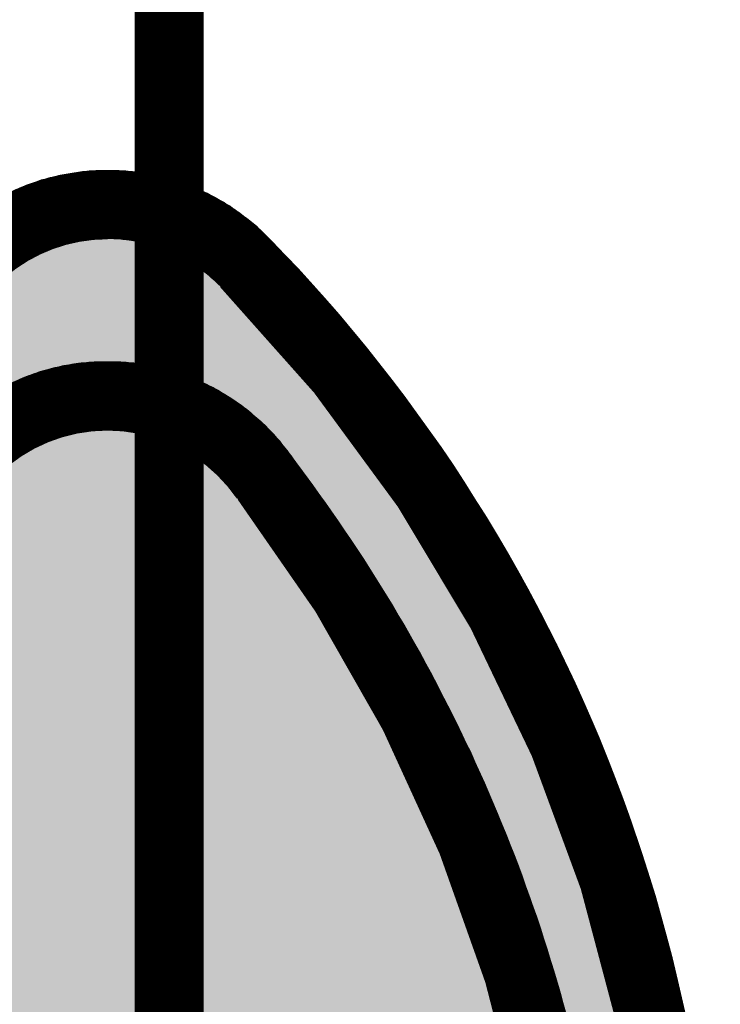
# Model space of a CAD drawing. Extents: x -71 to 41, y -26 to 59.
# Drawn here: x -30 to -30, y 1 to 1 of the extents above; entities that cross this region are included whole.
import ezdxf

# ---------------------------------------------------------------- set-up
doc = ezdxf.new("R2010")
doc.units = 0
doc.header["$MEASUREMENT"] = 0
doc.layers.add('Bemaßung', color=7, linetype='Continuous')
doc.layers.add('Keine', color=7, linetype='Continuous')

# ---------------------------------------------------------------- blocks, each defined once
blk = doc.blocks.new('HATCH_117', base_point=(-29.6884, 0.7823))
at = {"layer": 'Keine'}
blk.add_hatch(color=255, dxfattribs=at).paths.add_polyline_path([(-29.6884, 0.7823), (-29.6847, 0.7784), (-29.681, 0.7746), (-29.6774, 0.7706), (-29.6739, 0.7667), (-29.6704, 0.7627), (-29.667, 0.7586), (-29.6636, 0.7545), (-29.6603, 0.7503), (-29.657, 0.7461), (-29.6538, 0.7419), (-29.6507, 0.7376), (-29.6476, 0.7333), (-29.6445, 0.729), (-29.6415, 0.7246), (-29.6386, 0.7201), (-29.6358, 0.7156), (-29.6329, 0.7111), (-29.6302, 0.7066), (-29.6275, 0.702), (-29.6249, 0.6974), (-29.6223, 0.6927), (-29.6198, 0.688), (-29.6174, 0.6833), (-29.615, 0.6786), (-29.6127, 0.6738), (-29.6104, 0.669), (-29.6082, 0.6641), (-29.6061, 0.6593), (-29.604, 0.6544), (-29.602, 0.6494), (-29.6001, 0.6445), (-29.5982, 0.6395), (-29.5964, 0.6345), (-29.5947, 0.6295), (-29.593, 0.6244), (-29.5914, 0.6194), (-29.5898, 0.6143), (-29.5884, 0.6092), (-29.587, 0.6041), (-29.5856, 0.5989), (-29.5844, 0.5938), (-29.5832, 0.5886), (-29.582, 0.5834), (-29.581, 0.5782), (-29.58, 0.573), (-29.579, 0.5677), (-29.5782, 0.5625), (-29.5774, 0.5572), (-29.5767, 0.552), (-29.576, 0.5467), (-29.5754, 0.5414), (-29.5749, 0.5361), (-29.5745, 0.5308), (-29.5741, 0.5255), (-29.5738, 0.5202), (-29.5736, 0.5149), (-29.5734, 0.5096), (-29.5733, 0.5043), (-29.5733, 0.499), (-29.5733, 0.4936), (-29.5734, 0.4883), (-29.5736, 0.483), (-29.5739, 0.4777), (-29.5742, 0.4724), (-29.8742, 0.4724), (-29.8745, 0.4777), (-29.8748, 0.483), (-29.875, 0.4883), (-29.8751, 0.4936), (-29.8751, 0.4989), (-29.8751, 0.5043), (-29.875, 0.5096), (-29.8748, 0.5149), (-29.8746, 0.5202), (-29.8743, 0.5255), (-29.8739, 0.5308), (-29.8735, 0.5361), (-29.873, 0.5414), (-29.8724, 0.5467), (-29.8717, 0.552), (-29.871, 0.5572), (-29.8702, 0.5625), (-29.8694, 0.5677), (-29.8684, 0.573), (-29.8674, 0.5782), (-29.8664, 0.5834), (-29.8652, 0.5886), (-29.864, 0.5938), (-29.8628, 0.5989), (-29.8614, 0.6041), (-29.86, 0.6092), (-29.8585, 0.6143), (-29.857, 0.6194), (-29.8554, 0.6244), (-29.8537, 0.6295), (-29.852, 0.6345), (-29.8502, 0.6395), (-29.8483, 0.6445), (-29.8464, 0.6494), (-29.8444, 0.6544), (-29.8423, 0.6593), (-29.8402, 0.6641), (-29.838, 0.669), (-29.8357, 0.6738), (-29.8334, 0.6786), (-29.831, 0.6833), (-29.8286, 0.688), (-29.8261, 0.6927), (-29.8235, 0.6974), (-29.8209, 0.702), (-29.8182, 0.7066), (-29.8154, 0.7111), (-29.8126, 0.7156), (-29.8098, 0.7201), (-29.8068, 0.7246), (-29.8039, 0.729), (-29.8008, 0.7333), (-29.7977, 0.7376), (-29.7946, 0.7419), (-29.7914, 0.7461), (-29.7881, 0.7503), (-29.7848, 0.7545), (-29.7814, 0.7586), (-29.778, 0.7627), (-29.7745, 0.7667), (-29.7709, 0.7706), (-29.7674, 0.7746), (-29.7637, 0.7784), (-29.76, 0.7823), (-29.7596, 0.7827), (-29.7591, 0.7831), (-29.7587, 0.7836), (-29.7582, 0.784), (-29.7578, 0.7844), (-29.7573, 0.7848), (-29.7569, 0.7853), (-29.7564, 0.7857), (-29.7559, 0.7861), (-29.7554, 0.7865), (-29.7549, 0.7868), (-29.7544, 0.7872), (-29.7539, 0.7876), (-29.7534, 0.788), (-29.7529, 0.7883), (-29.7524, 0.7887), (-29.7519, 0.789), (-29.7514, 0.7894), (-29.7508, 0.7897), (-29.7503, 0.79), (-29.7498, 0.7904), (-29.7492, 0.7907), (-29.7487, 0.791), (-29.7481, 0.7913), (-29.7476, 0.7916), (-29.747, 0.7919), (-29.7465, 0.7922), (-29.7459, 0.7924), (-29.7454, 0.7927), (-29.7448, 0.793), (-29.7442, 0.7932), (-29.7436, 0.7935), (-29.7431, 0.7937), (-29.7425, 0.7939), (-29.7419, 0.7942), (-29.7413, 0.7944), (-29.7407, 0.7946), (-29.7401, 0.7948), (-29.7395, 0.795), (-29.739, 0.7952), (-29.7384, 0.7953), (-29.7378, 0.7955), (-29.7372, 0.7957), (-29.7366, 0.7958), (-29.7359, 0.796), (-29.7353, 0.7961), (-29.7347, 0.7963), (-29.7341, 0.7964), (-29.7335, 0.7965), (-29.7329, 0.7966), (-29.7323, 0.7967), (-29.7317, 0.7968), (-29.731, 0.7969), (-29.7304, 0.797), (-29.7298, 0.7971), (-29.7292, 0.7971), (-29.7286, 0.7972), (-29.7279, 0.7973), (-29.7273, 0.7973), (-29.7267, 0.7973), (-29.7261, 0.7974), (-29.7254, 0.7974), (-29.7248, 0.7974), (-29.7242, 0.7974), (-29.7236, 0.7974), (-29.7229, 0.7974), (-29.7223, 0.7974), (-29.7217, 0.7973), (-29.7211, 0.7973), (-29.7205, 0.7973), (-29.7198, 0.7972), (-29.7192, 0.7971), (-29.7186, 0.7971), (-29.718, 0.797), (-29.7173, 0.7969), (-29.7167, 0.7968), (-29.7161, 0.7967), (-29.7155, 0.7966), (-29.7149, 0.7965), (-29.7143, 0.7964), (-29.7137, 0.7963), (-29.7131, 0.7961), (-29.7124, 0.796), (-29.7118, 0.7958), (-29.7112, 0.7957), (-29.7106, 0.7955), (-29.71, 0.7953), (-29.7094, 0.7952), (-29.7088, 0.795), (-29.7082, 0.7948), (-29.7077, 0.7946), (-29.7071, 0.7944), (-29.7065, 0.7942), (-29.7059, 0.7939), (-29.7053, 0.7937), (-29.7047, 0.7935), (-29.7042, 0.7932), (-29.7036, 0.793), (-29.703, 0.7927), (-29.7025, 0.7924), (-29.7019, 0.7922), (-29.7014, 0.7919), (-29.7008, 0.7916), (-29.7002, 0.7913), (-29.6997, 0.791), (-29.6992, 0.7907), (-29.6986, 0.7904), (-29.6981, 0.79), (-29.6976, 0.7897), (-29.697, 0.7894), (-29.6965, 0.789), (-29.696, 0.7887), (-29.6955, 0.7883), (-29.695, 0.788), (-29.6945, 0.7876), (-29.694, 0.7872), (-29.6935, 0.7868), (-29.693, 0.7865), (-29.6925, 0.7861), (-29.692, 0.7857), (-29.6915, 0.7853), (-29.6911, 0.7848), (-29.6906, 0.7844), (-29.6901, 0.784), (-29.6897, 0.7836), (-29.6892, 0.7831), (-29.6888, 0.7827)], flags=0)
at = {"layer": 'Keine', "color": 255, "linetype": 'Continuous', "const_width": 0.018}
blk.add_lwpolyline([(-29.7564, 0.7857), (-29.7559, 0.7861), (-29.7554, 0.7865), (-29.7549, 0.7868), (-29.7544, 0.7872), (-29.7539, 0.7876), (-29.7534, 0.788), (-29.7529, 0.7883), (-29.7524, 0.7887), (-29.7519, 0.789), (-29.7514, 0.7894), (-29.7508, 0.7897), (-29.7503, 0.79), (-29.7498, 0.7904), (-29.7492, 0.7907), (-29.7487, 0.791), (-29.7481, 0.7913), (-29.7476, 0.7916), (-29.747, 0.7919), (-29.7465, 0.7922), (-29.7459, 0.7924), (-29.7454, 0.7927), (-29.7448, 0.793), (-29.7442, 0.7932), (-29.7436, 0.7935), (-29.7431, 0.7937), (-29.7425, 0.7939), (-29.7419, 0.7942), (-29.7413, 0.7944), (-29.7407, 0.7946), (-29.7401, 0.7948), (-29.7395, 0.795), (-29.739, 0.7952), (-29.7384, 0.7953), (-29.7378, 0.7955), (-29.7372, 0.7957), (-29.7366, 0.7958), (-29.7359, 0.796), (-29.7353, 0.7961), (-29.7347, 0.7963), (-29.7341, 0.7964), (-29.7335, 0.7965), (-29.7329, 0.7966), (-29.7323, 0.7967), (-29.7317, 0.7968), (-29.731, 0.7969), (-29.7304, 0.797), (-29.7298, 0.7971), (-29.7292, 0.7971), (-29.7286, 0.7972), (-29.7279, 0.7973), (-29.7273, 0.7973), (-29.7267, 0.7973), (-29.7261, 0.7974), (-29.7254, 0.7974), (-29.7248, 0.7974), (-29.7242, 0.7974), (-29.7236, 0.7974), (-29.7229, 0.7974), (-29.7223, 0.7974), (-29.7217, 0.7973), (-29.7211, 0.7973), (-29.7205, 0.7973), (-29.7198, 0.7972), (-29.7192, 0.7971), (-29.7186, 0.7971), (-29.718, 0.797), (-29.7173, 0.7969), (-29.7167, 0.7968), (-29.7161, 0.7967), (-29.7155, 0.7966), (-29.7149, 0.7965), (-29.7143, 0.7964), (-29.7137, 0.7963), (-29.7131, 0.7961), (-29.7124, 0.796), (-29.7118, 0.7958), (-29.7112, 0.7957), (-29.7106, 0.7955), (-29.71, 0.7953), (-29.7094, 0.7952), (-29.7088, 0.795), (-29.7082, 0.7948), (-29.7077, 0.7946), (-29.7071, 0.7944), (-29.7065, 0.7942), (-29.7059, 0.7939), (-29.7053, 0.7937), (-29.7047, 0.7935), (-29.7042, 0.7932), (-29.7036, 0.793), (-29.703, 0.7927), (-29.7025, 0.7924), (-29.7019, 0.7922), (-29.7014, 0.7919), (-29.7008, 0.7916), (-29.7002, 0.7913), (-29.6997, 0.791), (-29.6992, 0.7907), (-29.6986, 0.7904), (-29.6981, 0.79), (-29.6976, 0.7897), (-29.697, 0.7894), (-29.6965, 0.789), (-29.696, 0.7887), (-29.6955, 0.7883), (-29.695, 0.788), (-29.6945, 0.7876), (-29.694, 0.7872), (-29.6935, 0.7868), (-29.693, 0.7865), (-29.6925, 0.7861), (-29.692, 0.7857), (-29.6915, 0.7853), (-29.6911, 0.7848), (-29.6906, 0.7844), (-29.6901, 0.784), (-29.6897, 0.7836), (-29.6892, 0.7831), (-29.6888, 0.7827), (-29.6884, 0.7823), (-29.6884, 0.7823), (-29.6847, 0.7784), (-29.681, 0.7746), (-29.6774, 0.7706), (-29.6739, 0.7667), (-29.6704, 0.7627), (-29.667, 0.7586), (-29.6636, 0.7545), (-29.6603, 0.7503), (-29.657, 0.7461), (-29.6538, 0.7419), (-29.6507, 0.7376), (-29.6476, 0.7333), (-29.6445, 0.729), (-29.6415, 0.7246), (-29.6386, 0.7201), (-29.6358, 0.7156), (-29.6329, 0.7111), (-29.6302, 0.7066), (-29.6275, 0.702), (-29.6249, 0.6974), (-29.6223, 0.6927), (-29.6198, 0.688), (-29.6174, 0.6833), (-29.615, 0.6786), (-29.6127, 0.6738), (-29.6104, 0.669), (-29.6082, 0.6641), (-29.6061, 0.6593), (-29.604, 0.6544), (-29.602, 0.6494), (-29.6001, 0.6445), (-29.5982, 0.6395), (-29.5964, 0.6345), (-29.5947, 0.6295), (-29.593, 0.6244), (-29.5914, 0.6194), (-29.5898, 0.6143), (-29.5884, 0.6092), (-29.587, 0.6041), (-29.5856, 0.5989), (-29.5844, 0.5938), (-29.5832, 0.5886), (-29.582, 0.5834), (-29.581, 0.5782)], dxfattribs=at)
blk = doc.blocks.new('HATCH_118', base_point=(-29.6079, 0.5619))
at = {"layer": 'Keine'}
blk.add_hatch(color=255, dxfattribs=at).paths.add_polyline_path([(-29.6079, 0.5619), (-29.6085, 0.5647), (-29.6091, 0.5675), (-29.6098, 0.5702), (-29.6104, 0.573), (-29.6111, 0.5758), (-29.6118, 0.5785), (-29.6125, 0.5813), (-29.6132, 0.584), (-29.614, 0.5868), (-29.6147, 0.5895), (-29.6155, 0.5922), (-29.6163, 0.5949), (-29.6172, 0.5977), (-29.618, 0.6004), (-29.6189, 0.6031), (-29.6197, 0.6058), (-29.6206, 0.6085), (-29.6216, 0.6112), (-29.6225, 0.6138), (-29.6235, 0.6165), (-29.6244, 0.6192), (-29.6254, 0.6219), (-29.6264, 0.6245), (-29.6275, 0.6272), (-29.6285, 0.6298), (-29.6296, 0.6324), (-29.6307, 0.6351), (-29.6318, 0.6377), (-29.6329, 0.6403), (-29.634, 0.6429), (-29.6352, 0.6455), (-29.6364, 0.6481), (-29.6375, 0.6507), (-29.6388, 0.6532), (-29.64, 0.6558), (-29.6412, 0.6583), (-29.6425, 0.6609), (-29.6438, 0.6634), (-29.6451, 0.6659), (-29.6464, 0.6685), (-29.6477, 0.671), (-29.6491, 0.6735), (-29.6504, 0.676), (-29.6518, 0.6784), (-29.6532, 0.6809), (-29.6546, 0.6834), (-29.6561, 0.6858), (-29.6575, 0.6883), (-29.659, 0.6907), (-29.6605, 0.6931), (-29.662, 0.6955), (-29.6635, 0.6979), (-29.665, 0.7003), (-29.6666, 0.7027), (-29.6682, 0.7051), (-29.6698, 0.7074), (-29.6714, 0.7098), (-29.673, 0.7121), (-29.6746, 0.7144), (-29.6763, 0.7167), (-29.6779, 0.719), (-29.6796, 0.7213), (-29.6813, 0.7236), (-29.683, 0.7259), (-29.6834, 0.7265), (-29.6839, 0.7271), (-29.6843, 0.7277), (-29.6848, 0.7283), (-29.6853, 0.7289), (-29.6858, 0.7295), (-29.6862, 0.7301), (-29.6867, 0.7306), (-29.6872, 0.7312), (-29.6878, 0.7318), (-29.6883, 0.7323), (-29.6888, 0.7328), (-29.6893, 0.7334), (-29.6899, 0.7339), (-29.6904, 0.7344), (-29.691, 0.7349), (-29.6916, 0.7354), (-29.6922, 0.7359), (-29.6927, 0.7364), (-29.6933, 0.7369), (-29.6939, 0.7373), (-29.6945, 0.7378), (-29.6951, 0.7382), (-29.6958, 0.7387), (-29.6964, 0.7391), (-29.697, 0.7395), (-29.6977, 0.7399), (-29.6983, 0.7403), (-29.699, 0.7407), (-29.6996, 0.7411), (-29.7003, 0.7414), (-29.7009, 0.7418), (-29.7016, 0.7421), (-29.7023, 0.7425), (-29.703, 0.7428), (-29.7037, 0.7431), (-29.7043, 0.7434), (-29.705, 0.7437), (-29.7057, 0.744), (-29.7064, 0.7443), (-29.7072, 0.7445), (-29.7079, 0.7448), (-29.7086, 0.745), (-29.7093, 0.7453), (-29.71, 0.7455), (-29.7108, 0.7457), (-29.7115, 0.7459), (-29.7122, 0.7461), (-29.713, 0.7462), (-29.7137, 0.7464), (-29.7144, 0.7466), (-29.7152, 0.7467), (-29.7159, 0.7468), (-29.7167, 0.747), (-29.7174, 0.7471), (-29.7182, 0.7472), (-29.7189, 0.7472), (-29.7197, 0.7473), (-29.7204, 0.7474), (-29.7212, 0.7474), (-29.7219, 0.7475), (-29.7227, 0.7475), (-29.7234, 0.7475), (-29.7242, 0.7475), (-29.725, 0.7475), (-29.7257, 0.7475), (-29.7265, 0.7475), (-29.7272, 0.7474), (-29.728, 0.7474), (-29.7287, 0.7473), (-29.7295, 0.7472), (-29.7302, 0.7472), (-29.731, 0.7471), (-29.7317, 0.747), (-29.7325, 0.7468), (-29.7332, 0.7467), (-29.734, 0.7466), (-29.7347, 0.7464), (-29.7354, 0.7462), (-29.7362, 0.7461), (-29.7369, 0.7459), (-29.7376, 0.7457), (-29.7384, 0.7455), (-29.7391, 0.7453), (-29.7398, 0.745), (-29.7405, 0.7448), (-29.7412, 0.7445), (-29.7419, 0.7443), (-29.7427, 0.744), (-29.7434, 0.7437), (-29.744, 0.7434), (-29.7447, 0.7431), (-29.7454, 0.7428), (-29.7461, 0.7425), (-29.7468, 0.7421), (-29.7475, 0.7418), (-29.7481, 0.7414), (-29.7488, 0.7411), (-29.7494, 0.7407), (-29.7501, 0.7403), (-29.7507, 0.7399), (-29.7514, 0.7395), (-29.752, 0.7391), (-29.7526, 0.7387), (-29.7532, 0.7382), (-29.7539, 0.7378), (-29.7545, 0.7373), (-29.7551, 0.7369), (-29.7557, 0.7364), (-29.7562, 0.7359), (-29.7568, 0.7354), (-29.7574, 0.7349), (-29.7579, 0.7344), (-29.7585, 0.7339), (-29.759, 0.7334), (-29.7596, 0.7328), (-29.7601, 0.7323), (-29.7606, 0.7318), (-29.7611, 0.7312), (-29.7617, 0.7306), (-29.7622, 0.7301), (-29.7626, 0.7295), (-29.7631, 0.7289), (-29.7636, 0.7283), (-29.764, 0.7277), (-29.7645, 0.7271), (-29.7649, 0.7265), (-29.7654, 0.7259), (-29.7671, 0.7236), (-29.7688, 0.7213), (-29.7705, 0.719), (-29.7721, 0.7167), (-29.7738, 0.7144), (-29.7754, 0.7121), (-29.777, 0.7098), (-29.7786, 0.7074), (-29.7802, 0.7051), (-29.7818, 0.7027), (-29.7833, 0.7003), (-29.7849, 0.6979), (-29.7864, 0.6955), (-29.7879, 0.6931), (-29.7894, 0.6907), (-29.7909, 0.6883), (-29.7923, 0.6858), (-29.7937, 0.6834), (-29.7952, 0.6809), (-29.7966, 0.6784), (-29.798, 0.676), (-29.7993, 0.6735), (-29.8007, 0.671), (-29.802, 0.6685), (-29.8033, 0.6659), (-29.8046, 0.6634), (-29.8059, 0.6609), (-29.8072, 0.6583), (-29.8084, 0.6558), (-29.8096, 0.6532), (-29.8108, 0.6507), (-29.812, 0.6481), (-29.8132, 0.6455), (-29.8144, 0.6429), (-29.8155, 0.6403), (-29.8166, 0.6377), (-29.8177, 0.6351), (-29.8188, 0.6324), (-29.8199, 0.6298), (-29.8209, 0.6272), (-29.822, 0.6245), (-29.823, 0.6219), (-29.824, 0.6192), (-29.8249, 0.6165), (-29.8259, 0.6139), (-29.8268, 0.6112), (-29.8277, 0.6085), (-29.8286, 0.6058), (-29.8295, 0.6031), (-29.8304, 0.6004), (-29.8312, 0.5977), (-29.8321, 0.5949), (-29.8329, 0.5922), (-29.8337, 0.5895), (-29.8344, 0.5868), (-29.8352, 0.584), (-29.8359, 0.5813), (-29.8366, 0.5785), (-29.8373, 0.5758), (-29.838, 0.573), (-29.8386, 0.5702), (-29.8393, 0.5675), (-29.8399, 0.5647), (-29.8405, 0.5619), (-29.8406, 0.5612), (-29.8407, 0.5606), (-29.8408, 0.5599), (-29.8409, 0.5592), (-29.841, 0.5585), (-29.8411, 0.5578), (-29.8412, 0.5572), (-29.8412, 0.5565), (-29.8413, 0.5558), (-29.8413, 0.5551), (-29.8414, 0.5544), (-29.8414, 0.5537), (-29.8414, 0.553), (-29.8414, 0.5523), (-29.8414, 0.5517), (-29.8414, 0.551), (-29.8414, 0.5503), (-29.8413, 0.5496), (-29.8413, 0.5489), (-29.8412, 0.5482), (-29.8412, 0.5475), (-29.8411, 0.5468), (-29.841, 0.5462), (-29.8409, 0.5455), (-29.8408, 0.5448), (-29.8407, 0.5441), (-29.8406, 0.5434), (-29.8405, 0.5428), (-29.8403, 0.5421), (-29.8402, 0.5414), (-29.84, 0.5407), (-29.8399, 0.5401), (-29.8397, 0.5394), (-29.8395, 0.5387), (-29.8393, 0.5381), (-29.8391, 0.5374), (-29.8389, 0.5368), (-29.8387, 0.5361), (-29.8385, 0.5355), (-29.8382, 0.5348), (-29.838, 0.5342), (-29.8377, 0.5335), (-29.8374, 0.5329), (-29.8372, 0.5323), (-29.8369, 0.5316), (-29.8366, 0.531), (-29.8363, 0.5304), (-29.836, 0.5298), (-29.8357, 0.5292), (-29.8354, 0.5286), (-29.835, 0.528), (-29.8347, 0.5274), (-29.8343, 0.5268), (-29.834, 0.5262), (-29.8336, 0.5256), (-29.8332, 0.525), (-29.8329, 0.5244), (-29.8325, 0.5239), (-29.8321, 0.5233), (-29.8317, 0.5228), (-29.8313, 0.5222), (-29.8308, 0.5217), (-29.8304, 0.5211), (-29.83, 0.5206), (-29.8295, 0.5201), (-29.8291, 0.5195), (-29.8286, 0.519), (-29.8282, 0.5185), (-29.8277, 0.518), (-29.8272, 0.5175), (-29.8267, 0.517), (-29.8262, 0.5165), (-29.8258, 0.5161), (-29.8252, 0.5156), (-29.8247, 0.5151), (-29.8242, 0.5147), (-29.8237, 0.5142), (-29.8232, 0.5138), (-29.8226, 0.5134), (-29.8221, 0.5129), (-29.8215, 0.5125), (-29.821, 0.5121), (-29.8204, 0.5117), (-29.8199, 0.5113), (-29.8193, 0.5109), (-29.8187, 0.5105), (-29.8182, 0.5102), (-29.8176, 0.5098), (-29.817, 0.5094), (-29.8164, 0.5091), (-29.8158, 0.5087), (-29.8152, 0.5084), (-29.8146, 0.5081), (-29.814, 0.5078), (-29.8133, 0.5075), (-29.8127, 0.5072), (-29.8121, 0.5069), (-29.8115, 0.5066), (-29.8108, 0.5063), (-29.8102, 0.5061), (-29.8096, 0.5058), (-29.8089, 0.5056), (-29.8083, 0.5053), (-29.8076, 0.5051), (-29.807, 0.5049), (-29.8063, 0.5047), (-29.8057, 0.5045), (-29.805, 0.5043), (-29.8043, 0.5041), (-29.8037, 0.5039), (-29.803, 0.5038), (-29.8023, 0.5036), (-29.8017, 0.5035), (-29.801, 0.5033), (-29.8003, 0.5032), (-29.7996, 0.5031), (-29.7989, 0.503), (-29.7983, 0.5029), (-29.7976, 0.5028), (-29.7969, 0.5027), (-29.7962, 0.5026), (-29.7955, 0.5026), (-29.7948, 0.5025), (-29.7942, 0.5025), (-29.7935, 0.5024), (-29.7928, 0.5024), (-29.7921, 0.5024), (-29.7914, 0.5024), (-29.657, 0.5024), (-29.6563, 0.5024), (-29.6556, 0.5024), (-29.6549, 0.5024), (-29.6542, 0.5025), (-29.6535, 0.5025), (-29.6529, 0.5026), (-29.6522, 0.5026), (-29.6515, 0.5027), (-29.6508, 0.5028), (-29.6501, 0.5029), (-29.6494, 0.503), (-29.6488, 0.5031), (-29.6481, 0.5032), (-29.6474, 0.5033), (-29.6467, 0.5035), (-29.6461, 0.5036), (-29.6454, 0.5038), (-29.6447, 0.5039), (-29.6441, 0.5041), (-29.6434, 0.5043), (-29.6427, 0.5045), (-29.6421, 0.5047), (-29.6414, 0.5049), (-29.6408, 0.5051), (-29.6401, 0.5053), (-29.6395, 0.5056), (-29.6388, 0.5058), (-29.6382, 0.5061), (-29.6375, 0.5063), (-29.6369, 0.5066), (-29.6363, 0.5069), (-29.6357, 0.5072), (-29.635, 0.5075), (-29.6344, 0.5078), (-29.6338, 0.5081), (-29.6332, 0.5084), (-29.6326, 0.5087), (-29.632, 0.5091), (-29.6314, 0.5094), (-29.6308, 0.5098), (-29.6302, 0.5102), (-29.6297, 0.5105), (-29.6291, 0.5109), (-29.6285, 0.5113), (-29.628, 0.5117), (-29.6274, 0.5121), (-29.6268, 0.5125), (-29.6263, 0.5129), (-29.6258, 0.5134), (-29.6252, 0.5138), (-29.6247, 0.5142), (-29.6242, 0.5147), (-29.6237, 0.5151), (-29.6231, 0.5156), (-29.6226, 0.5161), (-29.6221, 0.5165), (-29.6217, 0.517), (-29.6212, 0.5175), (-29.6207, 0.518), (-29.6202, 0.5185), (-29.6198, 0.519), (-29.6193, 0.5195), (-29.6189, 0.5201), (-29.6184, 0.5206), (-29.618, 0.5211), (-29.6175, 0.5217), (-29.6171, 0.5222), (-29.6167, 0.5228), (-29.6163, 0.5233), (-29.6159, 0.5239), (-29.6155, 0.5244), (-29.6151, 0.525), (-29.6148, 0.5256), (-29.6144, 0.5262), (-29.6141, 0.5268), (-29.6137, 0.5274), (-29.6134, 0.528), (-29.613, 0.5286), (-29.6127, 0.5292), (-29.6124, 0.5298), (-29.6121, 0.5304), (-29.6118, 0.531), (-29.6115, 0.5316), (-29.6112, 0.5323), (-29.6109, 0.5329), (-29.6107, 0.5335), (-29.6104, 0.5342), (-29.6102, 0.5348), (-29.6099, 0.5355), (-29.6097, 0.5361), (-29.6095, 0.5368), (-29.6093, 0.5374), (-29.6091, 0.5381), (-29.6089, 0.5387), (-29.6087, 0.5394), (-29.6085, 0.5401), (-29.6084, 0.5407), (-29.6082, 0.5414), (-29.6081, 0.5421), (-29.6079, 0.5428), (-29.6078, 0.5434), (-29.6077, 0.5441), (-29.6076, 0.5448), (-29.6075, 0.5455), (-29.6074, 0.5462), (-29.6073, 0.5468), (-29.6072, 0.5475), (-29.6072, 0.5482), (-29.6071, 0.5489), (-29.6071, 0.5496), (-29.607, 0.5503), (-29.607, 0.551), (-29.607, 0.5517), (-29.607, 0.5523), (-29.607, 0.553), (-29.607, 0.5537), (-29.607, 0.5544), (-29.6071, 0.5551), (-29.6071, 0.5558), (-29.6072, 0.5565), (-29.6072, 0.5572), (-29.6073, 0.5578), (-29.6074, 0.5585), (-29.6075, 0.5592), (-29.6076, 0.5599), (-29.6077, 0.5606), (-29.6078, 0.5612)], flags=0)
at = {"layer": 'Keine', "color": 255, "linetype": 'Continuous', "const_width": 0.018}
blk.add_lwpolyline([(-29.6118, 0.5785), (-29.6125, 0.5813), (-29.6132, 0.584), (-29.614, 0.5868), (-29.6147, 0.5895), (-29.6155, 0.5922), (-29.6163, 0.5949), (-29.6172, 0.5977), (-29.618, 0.6004), (-29.6189, 0.6031), (-29.6197, 0.6058), (-29.6206, 0.6085), (-29.6216, 0.6112), (-29.6225, 0.6138), (-29.6235, 0.6165), (-29.6244, 0.6192), (-29.6254, 0.6219), (-29.6264, 0.6245), (-29.6275, 0.6272), (-29.6285, 0.6298), (-29.6296, 0.6324), (-29.6307, 0.6351), (-29.6318, 0.6377), (-29.6329, 0.6403), (-29.634, 0.6429), (-29.6352, 0.6455), (-29.6364, 0.6481), (-29.6375, 0.6507), (-29.6388, 0.6532), (-29.64, 0.6558), (-29.6412, 0.6583), (-29.6425, 0.6609), (-29.6438, 0.6634), (-29.6451, 0.6659), (-29.6464, 0.6685), (-29.6477, 0.671), (-29.6491, 0.6735), (-29.6504, 0.676), (-29.6518, 0.6784), (-29.6532, 0.6809), (-29.6546, 0.6834), (-29.6561, 0.6858), (-29.6575, 0.6883), (-29.659, 0.6907), (-29.6605, 0.6931), (-29.662, 0.6955), (-29.6635, 0.6979), (-29.665, 0.7003), (-29.6666, 0.7027), (-29.6682, 0.7051), (-29.6698, 0.7074), (-29.6714, 0.7098), (-29.673, 0.7121), (-29.6746, 0.7144), (-29.6763, 0.7167), (-29.6779, 0.719), (-29.6796, 0.7213), (-29.6813, 0.7236), (-29.683, 0.7259), (-29.6834, 0.7265), (-29.6839, 0.7271), (-29.6843, 0.7277), (-29.6848, 0.7283), (-29.6853, 0.7289), (-29.6858, 0.7295), (-29.6862, 0.7301), (-29.6867, 0.7306), (-29.6872, 0.7312), (-29.6878, 0.7318), (-29.6883, 0.7323), (-29.6888, 0.7328), (-29.6893, 0.7334), (-29.6899, 0.7339), (-29.6904, 0.7344), (-29.691, 0.7349), (-29.6916, 0.7354), (-29.6922, 0.7359), (-29.6927, 0.7364), (-29.6933, 0.7369), (-29.6939, 0.7373), (-29.6945, 0.7378), (-29.6951, 0.7382), (-29.6958, 0.7387), (-29.6964, 0.7391), (-29.697, 0.7395), (-29.6977, 0.7399), (-29.6983, 0.7403), (-29.699, 0.7407), (-29.6996, 0.7411), (-29.7003, 0.7414), (-29.7009, 0.7418), (-29.7016, 0.7421), (-29.7023, 0.7425), (-29.703, 0.7428), (-29.7037, 0.7431), (-29.7043, 0.7434), (-29.705, 0.7437), (-29.7057, 0.744), (-29.7064, 0.7443), (-29.7072, 0.7445), (-29.7079, 0.7448), (-29.7086, 0.745), (-29.7093, 0.7453), (-29.71, 0.7455), (-29.7108, 0.7457), (-29.7115, 0.7459), (-29.7122, 0.7461), (-29.713, 0.7462), (-29.7137, 0.7464), (-29.7144, 0.7466), (-29.7152, 0.7467), (-29.7159, 0.7468), (-29.7167, 0.747), (-29.7174, 0.7471), (-29.7182, 0.7472), (-29.7189, 0.7472), (-29.7197, 0.7473), (-29.7204, 0.7474), (-29.7212, 0.7474), (-29.7219, 0.7475), (-29.7227, 0.7475), (-29.7234, 0.7475), (-29.7242, 0.7475), (-29.725, 0.7475), (-29.7257, 0.7475), (-29.7265, 0.7475), (-29.7272, 0.7474), (-29.728, 0.7474), (-29.7287, 0.7473), (-29.7295, 0.7472), (-29.7302, 0.7472), (-29.731, 0.7471), (-29.7317, 0.747), (-29.7325, 0.7468), (-29.7332, 0.7467), (-29.734, 0.7466), (-29.7347, 0.7464), (-29.7354, 0.7462), (-29.7362, 0.7461), (-29.7369, 0.7459), (-29.7376, 0.7457), (-29.7384, 0.7455), (-29.7391, 0.7453), (-29.7398, 0.745), (-29.7405, 0.7448), (-29.7412, 0.7445), (-29.7419, 0.7443), (-29.7427, 0.744), (-29.7434, 0.7437), (-29.744, 0.7434), (-29.7447, 0.7431), (-29.7454, 0.7428), (-29.7461, 0.7425), (-29.7468, 0.7421), (-29.7475, 0.7418), (-29.7481, 0.7414), (-29.7488, 0.7411), (-29.7494, 0.7407), (-29.7501, 0.7403), (-29.7507, 0.7399), (-29.7514, 0.7395), (-29.752, 0.7391), (-29.7526, 0.7387), (-29.7532, 0.7382), (-29.7539, 0.7378), (-29.7545, 0.7373), (-29.7551, 0.7369), (-29.7557, 0.7364), (-29.7562, 0.7359)], dxfattribs=at)

msp = doc.modelspace()

# ---------------------------------------------------------------- linework, layer by layer
at = {"layer": 'Bemaßung', "color": 7, "linetype": 'Continuous', "const_width": 0.018}
for points in [[(-29.7081, 4.4845), (-29.7081, 0.4545)], [(-29.7081, 0.6345), (-29.7081, 0.4545)]]:
    msp.add_lwpolyline(points, dxfattribs=at)
at = {"layer": 'Keine', "color": 255, "linetype": 'Continuous', "const_width": 0.018}
for points in [[(-29.7564, 0.7857), (-29.7559, 0.7861), (-29.7554, 0.7865), (-29.7549, 0.7868), (-29.7544, 0.7872), (-29.7539, 0.7876), (-29.7534, 0.788), (-29.7529, 0.7883), (-29.7524, 0.7887), (-29.7519, 0.789), (-29.7514, 0.7894), (-29.7508, 0.7897), (-29.7503, 0.79), (-29.7498, 0.7904), (-29.7492, 0.7907), (-29.7487, 0.791), (-29.7481, 0.7913), (-29.7476, 0.7916), (-29.747, 0.7919), (-29.7465, 0.7922), (-29.7459, 0.7924), (-29.7454, 0.7927), (-29.7448, 0.793), (-29.7442, 0.7932), (-29.7436, 0.7935), (-29.7431, 0.7937), (-29.7425, 0.7939), (-29.7419, 0.7942), (-29.7413, 0.7944), (-29.7407, 0.7946), (-29.7401, 0.7948), (-29.7395, 0.795), (-29.739, 0.7952), (-29.7384, 0.7953), (-29.7378, 0.7955), (-29.7372, 0.7957), (-29.7366, 0.7958), (-29.7359, 0.796), (-29.7353, 0.7961), (-29.7347, 0.7963), (-29.7341, 0.7964), (-29.7335, 0.7965), (-29.7329, 0.7966), (-29.7323, 0.7967), (-29.7317, 0.7968), (-29.731, 0.7969), (-29.7304, 0.797), (-29.7298, 0.7971), (-29.7292, 0.7971), (-29.7286, 0.7972), (-29.7279, 0.7973), (-29.7273, 0.7973), (-29.7267, 0.7973), (-29.7261, 0.7974), (-29.7254, 0.7974), (-29.7248, 0.7974), (-29.7242, 0.7974), (-29.7236, 0.7974), (-29.7229, 0.7974), (-29.7223, 0.7974), (-29.7217, 0.7973), (-29.7211, 0.7973), (-29.7205, 0.7973), (-29.7198, 0.7972), (-29.7192, 0.7971), (-29.7186, 0.7971), (-29.718, 0.797), (-29.7173, 0.7969), (-29.7167, 0.7968), (-29.7161, 0.7967), (-29.7155, 0.7966), (-29.7149, 0.7965), (-29.7143, 0.7964), (-29.7137, 0.7963), (-29.7131, 0.7961), (-29.7124, 0.796), (-29.7118, 0.7958), (-29.7112, 0.7957), (-29.7106, 0.7955), (-29.71, 0.7953), (-29.7094, 0.7952), (-29.7088, 0.795), (-29.7082, 0.7948), (-29.7077, 0.7946), (-29.7071, 0.7944), (-29.7065, 0.7942), (-29.7059, 0.7939), (-29.7053, 0.7937), (-29.7047, 0.7935), (-29.7042, 0.7932), (-29.7036, 0.793), (-29.703, 0.7927), (-29.7025, 0.7924), (-29.7019, 0.7922), (-29.7014, 0.7919), (-29.7008, 0.7916), (-29.7002, 0.7913), (-29.6997, 0.791), (-29.6992, 0.7907), (-29.6986, 0.7904), (-29.6981, 0.79), (-29.6976, 0.7897), (-29.697, 0.7894), (-29.6965, 0.789), (-29.696, 0.7887), (-29.6955, 0.7883), (-29.695, 0.788), (-29.6945, 0.7876), (-29.694, 0.7872), (-29.6935, 0.7868), (-29.693, 0.7865), (-29.6925, 0.7861), (-29.692, 0.7857), (-29.6915, 0.7853), (-29.6911, 0.7848), (-29.6906, 0.7844), (-29.6901, 0.784), (-29.6897, 0.7836), (-29.6892, 0.7831), (-29.6888, 0.7827), (-29.6884, 0.7823), (-29.6884, 0.7823), (-29.6847, 0.7784), (-29.681, 0.7746), (-29.6774, 0.7706), (-29.6739, 0.7667), (-29.6704, 0.7627), (-29.667, 0.7586), (-29.6636, 0.7545), (-29.6603, 0.7503), (-29.657, 0.7461), (-29.6538, 0.7419), (-29.6507, 0.7376), (-29.6476, 0.7333), (-29.6445, 0.729), (-29.6415, 0.7246), (-29.6386, 0.7201), (-29.6358, 0.7156), (-29.6329, 0.7111), (-29.6302, 0.7066), (-29.6275, 0.702), (-29.6249, 0.6974), (-29.6223, 0.6927), (-29.6198, 0.688), (-29.6174, 0.6833), (-29.615, 0.6786), (-29.6127, 0.6738), (-29.6104, 0.669), (-29.6082, 0.6641), (-29.6061, 0.6593), (-29.604, 0.6544), (-29.602, 0.6494), (-29.6001, 0.6445), (-29.5982, 0.6395), (-29.5964, 0.6345), (-29.5947, 0.6295), (-29.593, 0.6244), (-29.5914, 0.6194), (-29.5898, 0.6143), (-29.5884, 0.6092), (-29.587, 0.6041), (-29.5856, 0.5989), (-29.5844, 0.5938), (-29.5832, 0.5886), (-29.582, 0.5834), (-29.581, 0.5782)], [(-29.7564, 0.7857), (-29.7559, 0.7861), (-29.7554, 0.7865), (-29.7549, 0.7868), (-29.7544, 0.7872), (-29.7539, 0.7876), (-29.7534, 0.788), (-29.7529, 0.7883), (-29.7524, 0.7887), (-29.7519, 0.789), (-29.7514, 0.7894), (-29.7508, 0.7897), (-29.7503, 0.79), (-29.7498, 0.7904), (-29.7492, 0.7907), (-29.7487, 0.791), (-29.7481, 0.7913), (-29.7476, 0.7916), (-29.747, 0.7919), (-29.7465, 0.7922), (-29.7459, 0.7924), (-29.7454, 0.7927), (-29.7448, 0.793), (-29.7442, 0.7932), (-29.7436, 0.7935), (-29.7431, 0.7937), (-29.7425, 0.7939), (-29.7419, 0.7942), (-29.7413, 0.7944), (-29.7407, 0.7946), (-29.7401, 0.7948), (-29.7395, 0.795), (-29.739, 0.7952), (-29.7384, 0.7953), (-29.7378, 0.7955), (-29.7372, 0.7957), (-29.7366, 0.7958), (-29.7359, 0.796), (-29.7353, 0.7961), (-29.7347, 0.7963), (-29.7341, 0.7964), (-29.7335, 0.7965), (-29.7329, 0.7966), (-29.7323, 0.7967), (-29.7317, 0.7968), (-29.731, 0.7969), (-29.7304, 0.797), (-29.7298, 0.7971), (-29.7292, 0.7971), (-29.7286, 0.7972), (-29.7279, 0.7973), (-29.7273, 0.7973), (-29.7267, 0.7973), (-29.7261, 0.7974), (-29.7254, 0.7974), (-29.7248, 0.7974), (-29.7242, 0.7974), (-29.7236, 0.7974), (-29.7229, 0.7974), (-29.7223, 0.7974), (-29.7217, 0.7973), (-29.7211, 0.7973), (-29.7205, 0.7973), (-29.7198, 0.7972), (-29.7192, 0.7971), (-29.7186, 0.7971), (-29.718, 0.797), (-29.7173, 0.7969), (-29.7167, 0.7968), (-29.7161, 0.7967), (-29.7155, 0.7966), (-29.7149, 0.7965), (-29.7143, 0.7964), (-29.7137, 0.7963), (-29.7131, 0.7961), (-29.7124, 0.796), (-29.7118, 0.7958), (-29.7112, 0.7957), (-29.7106, 0.7955), (-29.71, 0.7953), (-29.7094, 0.7952), (-29.7088, 0.795), (-29.7082, 0.7948), (-29.7077, 0.7946), (-29.7071, 0.7944), (-29.7065, 0.7942), (-29.7059, 0.7939), (-29.7053, 0.7937), (-29.7047, 0.7935), (-29.7042, 0.7932), (-29.7036, 0.793), (-29.703, 0.7927), (-29.7025, 0.7924), (-29.7019, 0.7922), (-29.7014, 0.7919), (-29.7008, 0.7916), (-29.7002, 0.7913), (-29.6997, 0.791), (-29.6992, 0.7907), (-29.6986, 0.7904), (-29.6981, 0.79), (-29.6976, 0.7897), (-29.697, 0.7894), (-29.6965, 0.789), (-29.696, 0.7887), (-29.6955, 0.7883), (-29.695, 0.788), (-29.6945, 0.7876), (-29.694, 0.7872), (-29.6935, 0.7868), (-29.693, 0.7865), (-29.6925, 0.7861), (-29.692, 0.7857), (-29.6915, 0.7853), (-29.6911, 0.7848), (-29.6906, 0.7844), (-29.6901, 0.784), (-29.6897, 0.7836), (-29.6892, 0.7831), (-29.6888, 0.7827), (-29.6884, 0.7823), (-29.6884, 0.7823), (-29.6847, 0.7784), (-29.681, 0.7746), (-29.6774, 0.7706), (-29.6739, 0.7667), (-29.6704, 0.7627), (-29.667, 0.7586), (-29.6636, 0.7545), (-29.6603, 0.7503), (-29.657, 0.7461), (-29.6538, 0.7419), (-29.6507, 0.7376), (-29.6476, 0.7333), (-29.6445, 0.729), (-29.6415, 0.7246), (-29.6386, 0.7201), (-29.6358, 0.7156), (-29.6329, 0.7111), (-29.6302, 0.7066), (-29.6275, 0.702), (-29.6249, 0.6974), (-29.6223, 0.6927), (-29.6198, 0.688), (-29.6174, 0.6833), (-29.615, 0.6786), (-29.6127, 0.6738), (-29.6104, 0.669), (-29.6082, 0.6641), (-29.6061, 0.6593), (-29.604, 0.6544), (-29.602, 0.6494), (-29.6001, 0.6445), (-29.5982, 0.6395), (-29.5964, 0.6345), (-29.5947, 0.6295), (-29.593, 0.6244), (-29.5914, 0.6194), (-29.5898, 0.6143), (-29.5884, 0.6092), (-29.587, 0.6041), (-29.5856, 0.5989), (-29.5844, 0.5938), (-29.5832, 0.5886), (-29.582, 0.5834), (-29.581, 0.5782)], [(-29.6118, 0.5785), (-29.6125, 0.5813), (-29.6132, 0.584), (-29.614, 0.5868), (-29.6147, 0.5895), (-29.6155, 0.5922), (-29.6163, 0.5949), (-29.6172, 0.5977), (-29.618, 0.6004), (-29.6189, 0.6031), (-29.6197, 0.6058), (-29.6206, 0.6085), (-29.6216, 0.6112), (-29.6225, 0.6138), (-29.6235, 0.6165), (-29.6244, 0.6192), (-29.6254, 0.6219), (-29.6264, 0.6245), (-29.6275, 0.6272), (-29.6285, 0.6298), (-29.6296, 0.6324), (-29.6307, 0.6351), (-29.6318, 0.6377), (-29.6329, 0.6403), (-29.634, 0.6429), (-29.6352, 0.6455), (-29.6364, 0.6481), (-29.6375, 0.6507), (-29.6388, 0.6532), (-29.64, 0.6558), (-29.6412, 0.6583), (-29.6425, 0.6609), (-29.6438, 0.6634), (-29.6451, 0.6659), (-29.6464, 0.6685), (-29.6477, 0.671), (-29.6491, 0.6735), (-29.6504, 0.676), (-29.6518, 0.6784), (-29.6532, 0.6809), (-29.6546, 0.6834), (-29.6561, 0.6858), (-29.6575, 0.6883), (-29.659, 0.6907), (-29.6605, 0.6931), (-29.662, 0.6955), (-29.6635, 0.6979), (-29.665, 0.7003), (-29.6666, 0.7027), (-29.6682, 0.7051), (-29.6698, 0.7074), (-29.6714, 0.7098), (-29.673, 0.7121), (-29.6746, 0.7144), (-29.6763, 0.7167), (-29.6779, 0.719), (-29.6796, 0.7213), (-29.6813, 0.7236), (-29.683, 0.7259), (-29.6834, 0.7265), (-29.6839, 0.7271), (-29.6843, 0.7277), (-29.6848, 0.7283), (-29.6853, 0.7289), (-29.6858, 0.7295), (-29.6862, 0.7301), (-29.6867, 0.7306), (-29.6872, 0.7312), (-29.6878, 0.7318), (-29.6883, 0.7323), (-29.6888, 0.7328), (-29.6893, 0.7334), (-29.6899, 0.7339), (-29.6904, 0.7344), (-29.691, 0.7349), (-29.6916, 0.7354), (-29.6922, 0.7359), (-29.6927, 0.7364), (-29.6933, 0.7369), (-29.6939, 0.7373), (-29.6945, 0.7378), (-29.6951, 0.7382), (-29.6958, 0.7387), (-29.6964, 0.7391), (-29.697, 0.7395), (-29.6977, 0.7399), (-29.6983, 0.7403), (-29.699, 0.7407), (-29.6996, 0.7411), (-29.7003, 0.7414), (-29.7009, 0.7418), (-29.7016, 0.7421), (-29.7023, 0.7425), (-29.703, 0.7428), (-29.7037, 0.7431), (-29.7043, 0.7434), (-29.705, 0.7437), (-29.7057, 0.744), (-29.7064, 0.7443), (-29.7072, 0.7445), (-29.7079, 0.7448), (-29.7086, 0.745), (-29.7093, 0.7453), (-29.71, 0.7455), (-29.7108, 0.7457), (-29.7115, 0.7459), (-29.7122, 0.7461), (-29.713, 0.7462), (-29.7137, 0.7464), (-29.7144, 0.7466), (-29.7152, 0.7467), (-29.7159, 0.7468), (-29.7167, 0.747), (-29.7174, 0.7471), (-29.7182, 0.7472), (-29.7189, 0.7472), (-29.7197, 0.7473), (-29.7204, 0.7474), (-29.7212, 0.7474), (-29.7219, 0.7475), (-29.7227, 0.7475), (-29.7234, 0.7475), (-29.7242, 0.7475), (-29.725, 0.7475), (-29.7257, 0.7475), (-29.7265, 0.7475), (-29.7272, 0.7474), (-29.728, 0.7474), (-29.7287, 0.7473), (-29.7295, 0.7472), (-29.7302, 0.7472), (-29.731, 0.7471), (-29.7317, 0.747), (-29.7325, 0.7468), (-29.7332, 0.7467), (-29.734, 0.7466), (-29.7347, 0.7464), (-29.7354, 0.7462), (-29.7362, 0.7461), (-29.7369, 0.7459), (-29.7376, 0.7457), (-29.7384, 0.7455), (-29.7391, 0.7453), (-29.7398, 0.745), (-29.7405, 0.7448), (-29.7412, 0.7445), (-29.7419, 0.7443), (-29.7427, 0.744), (-29.7434, 0.7437), (-29.744, 0.7434), (-29.7447, 0.7431), (-29.7454, 0.7428), (-29.7461, 0.7425), (-29.7468, 0.7421), (-29.7475, 0.7418), (-29.7481, 0.7414), (-29.7488, 0.7411), (-29.7494, 0.7407), (-29.7501, 0.7403), (-29.7507, 0.7399), (-29.7514, 0.7395), (-29.752, 0.7391), (-29.7526, 0.7387), (-29.7532, 0.7382), (-29.7539, 0.7378), (-29.7545, 0.7373), (-29.7551, 0.7369), (-29.7557, 0.7364), (-29.7562, 0.7359)], [(-29.6118, 0.5785), (-29.6125, 0.5813), (-29.6132, 0.584), (-29.614, 0.5868), (-29.6147, 0.5895), (-29.6155, 0.5922), (-29.6163, 0.5949), (-29.6172, 0.5977), (-29.618, 0.6004), (-29.6189, 0.6031), (-29.6197, 0.6058), (-29.6206, 0.6085), (-29.6216, 0.6112), (-29.6225, 0.6138), (-29.6235, 0.6165), (-29.6244, 0.6192), (-29.6254, 0.6219), (-29.6264, 0.6245), (-29.6275, 0.6272), (-29.6285, 0.6298), (-29.6296, 0.6324), (-29.6307, 0.6351), (-29.6318, 0.6377), (-29.6329, 0.6403), (-29.634, 0.6429), (-29.6352, 0.6455), (-29.6364, 0.6481), (-29.6375, 0.6507), (-29.6388, 0.6532), (-29.64, 0.6558), (-29.6412, 0.6583), (-29.6425, 0.6609), (-29.6438, 0.6634), (-29.6451, 0.6659), (-29.6464, 0.6685), (-29.6477, 0.671), (-29.6491, 0.6735), (-29.6504, 0.676), (-29.6518, 0.6784), (-29.6532, 0.6809), (-29.6546, 0.6834), (-29.6561, 0.6858), (-29.6575, 0.6883), (-29.659, 0.6907), (-29.6605, 0.6931), (-29.662, 0.6955), (-29.6635, 0.6979), (-29.665, 0.7003), (-29.6666, 0.7027), (-29.6682, 0.7051), (-29.6698, 0.7074), (-29.6714, 0.7098), (-29.673, 0.7121), (-29.6746, 0.7144), (-29.6763, 0.7167), (-29.6779, 0.719), (-29.6796, 0.7213), (-29.6813, 0.7236), (-29.683, 0.7259), (-29.6834, 0.7265), (-29.6839, 0.7271), (-29.6843, 0.7277), (-29.6848, 0.7283), (-29.6853, 0.7289), (-29.6858, 0.7295), (-29.6862, 0.7301), (-29.6867, 0.7306), (-29.6872, 0.7312), (-29.6878, 0.7318), (-29.6883, 0.7323), (-29.6888, 0.7328), (-29.6893, 0.7334), (-29.6899, 0.7339), (-29.6904, 0.7344), (-29.691, 0.7349), (-29.6916, 0.7354), (-29.6922, 0.7359), (-29.6927, 0.7364), (-29.6933, 0.7369), (-29.6939, 0.7373), (-29.6945, 0.7378), (-29.6951, 0.7382), (-29.6958, 0.7387), (-29.6964, 0.7391), (-29.697, 0.7395), (-29.6977, 0.7399), (-29.6983, 0.7403), (-29.699, 0.7407), (-29.6996, 0.7411), (-29.7003, 0.7414), (-29.7009, 0.7418), (-29.7016, 0.7421), (-29.7023, 0.7425), (-29.703, 0.7428), (-29.7037, 0.7431), (-29.7043, 0.7434), (-29.705, 0.7437), (-29.7057, 0.744), (-29.7064, 0.7443), (-29.7072, 0.7445), (-29.7079, 0.7448), (-29.7086, 0.745), (-29.7093, 0.7453), (-29.71, 0.7455), (-29.7108, 0.7457), (-29.7115, 0.7459), (-29.7122, 0.7461), (-29.713, 0.7462), (-29.7137, 0.7464), (-29.7144, 0.7466), (-29.7152, 0.7467), (-29.7159, 0.7468), (-29.7167, 0.747), (-29.7174, 0.7471), (-29.7182, 0.7472), (-29.7189, 0.7472), (-29.7197, 0.7473), (-29.7204, 0.7474), (-29.7212, 0.7474), (-29.7219, 0.7475), (-29.7227, 0.7475), (-29.7234, 0.7475), (-29.7242, 0.7475), (-29.725, 0.7475), (-29.7257, 0.7475), (-29.7265, 0.7475), (-29.7272, 0.7474), (-29.728, 0.7474), (-29.7287, 0.7473), (-29.7295, 0.7472), (-29.7302, 0.7472), (-29.731, 0.7471), (-29.7317, 0.747), (-29.7325, 0.7468), (-29.7332, 0.7467), (-29.734, 0.7466), (-29.7347, 0.7464), (-29.7354, 0.7462), (-29.7362, 0.7461), (-29.7369, 0.7459), (-29.7376, 0.7457), (-29.7384, 0.7455), (-29.7391, 0.7453), (-29.7398, 0.745), (-29.7405, 0.7448), (-29.7412, 0.7445), (-29.7419, 0.7443), (-29.7427, 0.744), (-29.7434, 0.7437), (-29.744, 0.7434), (-29.7447, 0.7431), (-29.7454, 0.7428), (-29.7461, 0.7425), (-29.7468, 0.7421), (-29.7475, 0.7418), (-29.7481, 0.7414), (-29.7488, 0.7411), (-29.7494, 0.7407), (-29.7501, 0.7403), (-29.7507, 0.7399), (-29.7514, 0.7395), (-29.752, 0.7391), (-29.7526, 0.7387), (-29.7532, 0.7382), (-29.7539, 0.7378), (-29.7545, 0.7373), (-29.7551, 0.7369), (-29.7557, 0.7364), (-29.7562, 0.7359)]]:
    msp.add_lwpolyline(points, dxfattribs=at)
at = {"layer": 'Keine', "color": 7, "linetype": 'Continuous', "const_width": 0.018}
for points in [[(-29.68836, 0.78226, 0.202481), (-29.7242, 0.7974)], [(-29.7242, 0.7973, 0.202481), (-29.75996, 0.7822)], [(-29.57432, 0.47239, 0.213408), (-29.68841, 0.78214)], [(-29.72419, 0.7474, 0.246826), (-29.7653, 0.7258)], [(-29.6831, 0.72579, 0.246775), (-29.72419, 0.7474)], [(-29.60798, 0.56187, 0.111069), (-29.68309, 0.72586)]]:
    msp.add_lwpolyline(points, format="xyb", dxfattribs=at)
at = {"layer": 'Keine', "color": 7, "linetype": 'Continuous'}
msp.add_point((-29.6884, 0.7823), dxfattribs=at)

# ---------------------------------------------------------------- block references
at = {"layer": 'Keine', "color": 255, "linetype": 'Continuous'}
for name, p in [('HATCH_117', (-29.6884, 0.7823)), ('HATCH_118', (-29.6079, 0.5619))]:
    msp.add_blockref(name, p, dxfattribs=at)

doc.saveas('drawing.dxf')
